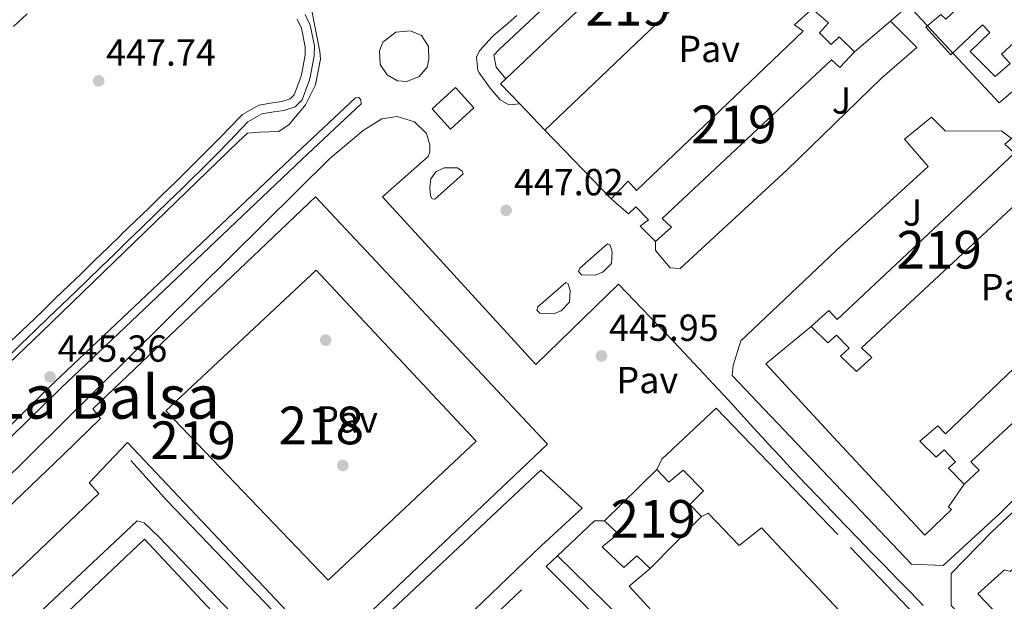
# Model space of a CAD drawing. Extents: x 600632 to 607519, y 734000 to 738730.
# Drawn here: x 607010 to 607272, y 738301 to 738455 of the extents above; entities that cross this region are included whole.
import ezdxf
from ezdxf.enums import TextEntityAlignment as Align

# ---------------------------------------------------------------- set-up
doc = ezdxf.new("R2010")
doc.units = 0
doc.header["$MEASUREMENT"] = 0
doc.linetypes.add('DGN Style 2', pattern=[77.66547000000003, 46.59928200000001, -31.06618800000001])
for name, color, linetype in [('Nivel 15', 7, 'Continuous'), ('Nivel 16', 7, 'Continuous'), ('Nivel 17', 7, 'Continuous'), ('Nivel 20', 7, 'Continuous'), ('Nivel 21', 7, 'Continuous'), ('Nivel 25', 7, 'Continuous'), ('Nivel 26', 7, 'Continuous'), ('Nivel 41', 7, 'Continuous'), ('Nivel 45', 7, 'Continuous'), ('Nivel 48', 7, 'Continuous'), ('Nivel 52', 7, 'Continuous'), ('Nivel 7', 7, 'Continuous')]:
    doc.layers.add(name, color=color, linetype=linetype)
doc.styles.add('Style-arial', font='arial.shx', dxfattribs={"bigfont": 'arialbig.shx'})
doc.styles.add('Style-arialn', font='arialn.shx', dxfattribs={"bigfont": 'arialnbig.shx'})
doc.styles.add('Style-times', font='times.shx', dxfattribs={"bigfont": 'timesbig.shx'})

# ---------------------------------------------------------------- blocks, each defined once
blk = doc.blocks.new('5PATER')
at = {"layer": 'Nivel 7', "linetype": 'Continuous', "lineweight": 0}
h = blk.add_hatch(color=53, dxfattribs=at)
edge = h.paths.add_edge_path()
edge.add_ellipse((0, 0), major_axis=(-1.095731442945027, -1.110710700472634), ratio=0.9994222409660316, start_angle=0, end_angle=360)
blk = doc.blocks.new('5PERFI')
at = {"layer": 'Nivel 17', "linetype": 'Continuous', "lineweight": 0}
h = blk.add_hatch(color=7, dxfattribs=at)
edge = h.paths.add_edge_path()
edge.add_arc((0, 0), 1.55999999938624, 315.0000000018422, 675.0000000018422)

msp = doc.modelspace()

# ---------------------------------------------------------------- linework, layer by layer
at = {"layer": 'Nivel 15', "color": 1, "linetype": 'Continuous', "lineweight": 13, "extrusion": (-0.04897050037107475, 0.03880619987664734, 0.9980460755619153), "elevation": -600.843784405497, "flags": 128}
msp.add_lwpolyline([(-955828.9593592412, 17222.20072554157), (-955829.9740704119, 17214.88664786622), (-955831.8887742923, 17215.15872515412)], dxfattribs=at)
at = {"layer": 'Nivel 15', "color": 1, "linetype": 'Continuous', "lineweight": 13}
for points in [[(607139.3389999999, 738439.5160000001, 475.972), (607194.254, 738491.683, 476.623), (607204.328, 738480.22, 477.726), (607205.4210000001, 738478.976, 477.846), (607149.702, 738425.869, 477.012), (607143.0279999999, 738432.855, 476.412)], [(607265.922, 738453.828, 493.859), (607257.5789999999, 738445.905, 491.913), (607250.9140000001, 738453.2250000001, 491.968), (607254.8470000001, 738456.6470000001, 492.802), (607256.1950000001, 738455.351, 493.191), (607259.3260000001, 738458.2960000001, 494.303), (607256.783, 738460.69, 493.469), (607254.804, 738459.152, 493.025), (607251.2050000001, 738462.6529999999, 491.523), (607258.2620000001, 738469.0900000001, 491.579), (607262.294, 738464.435, 494.581), (607264.52, 738466.409, 494.303), (607256.463, 738474.673, 491.579), (607263.402, 738480.821, 492.024), (607266.7790000001, 738477.513, 492.635), (607264.923, 738476.1939999999, 492.858), (607268.413, 738473.2420000001, 493.247), (607271.5889999999, 738475.5630000001, 492.302), (607269.6510000001, 738477.304, 492.024), (607273.588, 738480.656, 492.024)], [(607179.0930000001, 738396.369, 477.679), (607175.037, 738400.395, 477.679), (607177.2139999999, 738402.0860000001, 477.679), (607173.8970000001, 738405.538, 477.623), (607171.8740000001, 738403.649, 477.623), (607167.2590000001, 738407.703, 477.679), (607171.7990000001, 738412.354, 477.679), (607174.0700000001, 738409.871, 477.623), (607218.3090000001, 738452.179, 478.068), (607216.024, 738453.8940000001, 478.624), (607220.6640000001, 738458.1340000001, 478.569), (607225.0460000001, 738454.4110000001, 478.291), (607222.662, 738451.729, 478.291), (607225.746, 738448.608, 478.402), (607227.892, 738450.7150000001, 478.402), (607231.9480000001, 738446.69, 478.068)], [(607274.281, 738449.0700000001, 493.581), (607271.017, 738446.0460000001, 493.025), (607273.288, 738443.5630000001, 493.136), (607269.3559999999, 738440.1410000001, 493.025), (607262.673, 738446.763, 492.413), (607267.95, 738451.8160000001, 493.97), (607265.922, 738453.828, 493.859)], [(607231.9480000001, 738446.69, 478.068), (607228.0660000001, 738442.575, 478.402), (607225.8300000001, 738444.5730000001, 478.402), (607180.8829999999, 738402.422, 477.623), (607183.3470000001, 738400.162, 477.679), (607179.0930000001, 738396.369, 477.679)], [(607273.6270000001, 738423.6950000001, 476.977), (607276.494, 738426.3049999999, 477.012), (607280.7820000001, 738421.9480000001, 476.845), (607277.8840000001, 738419.6470000001, 476.623), (607281.324, 738416.413, 476.789), (607283.5149999999, 738418.872, 476.789), (607288.091, 738414.396, 476.511), (607283.402, 738409.875, 476.678), (607281.28, 738412.229, 476.678), (607233.8289999999, 738368.085, 475.844), (607236.591, 738365.568, 475.844), (607232.4709999999, 738361.854, 476.178), (607228.2760000001, 738365.869, 475.955), (607230.4920000001, 738367.9820000001, 475.789), (607227.175, 738371.4340000001, 475.733), (607224.885, 738369.3859999999, 475.9), (607220.4580000001, 738373.733, 476.178), (607225.1610000001, 738378.047, 476.178), (607227.358, 738375.628, 476.178), (607274.4569999999, 738419.8160000001, 476.845), (607271.919, 738422.1400000001, 476.956), (607273.6270000001, 738423.6950000001, 476.977)], [(607005.7890000001, 738305.145, 465.473), (607031.1699999999, 738329.406, 465.945), (607028.591, 738332.284, 466.446), (607038.828, 738342.9240000001, 465.111), (607091.7420000001, 738286.983, 465.112), (607150.419, 738342.5349999999, 464.667), (607088.787, 738408.156, 464.222), (607029.6070000001, 738351.8700000001, 464), (607031.605, 738349.297, 464.055), (607021.709, 738339.7280000001, 464.389), (606982.7520000001, 738302.4029999999, 464.778), (606980.6799999999, 738304.064, 466.168), (606961.064, 738286.3319999999, 466.557)], [(607284.7409999999, 738358.1070000001, 476.328), (607262.854, 738337.862, 476.122), (607265.0360000001, 738335.6510000001, 476.067), (607261.129, 738331.8829999999, 476.122), (607256.9140000001, 738336.176, 476.011), (607258.814, 738337.8470000001, 476.011), (607255.794, 738341.0419999999, 475.733), (607253.638, 738339.0730000001, 476.122), (607249.2849999999, 738343.3559999999, 476.178), (607254.078, 738347.398, 476.233), (607256.1159999999, 738345.246, 476.289), (607302.8330000001, 738389.8940000001, 476.511), (607300.538, 738391.7479999999, 476.678), (607304.9839999999, 738395.7650000001, 476.901), (607309.5349999999, 738391.6359999999, 476.845), (607307.037, 738389.5730000001, 476.789), (607310.1159999999, 738386.5220000001, 476.845), (607312.149, 738388.2720000001, 476.845), (607316.443, 738383.8459999999, 476.511), (607315.175, 738382.611, 476.528), (607312.3430000001, 738379.855, 476.567), (607310.1910000001, 738381.649, 476.567), (607289.1540000001, 738362.189, 476.369)], [(607088.906, 738388.7050000001, 464.537), (607131.416, 738343.284, 464.431), (607092.0970000001, 738306.4010000001, 464.219), (607048.9550000001, 738351.378, 464.537), (607088.906, 738388.7050000001, 464.537)], [(607165.557, 738322.172, 452.657), (607179.409, 738335.7919999999, 453.046), (607182.5819999999, 738332.399, 453.269), (607186.3910000001, 738335.602, 453.269), (607191.8049999999, 738330.1429999999, 453.38), (607188.2350000001, 738326.538, 453.38), (607191.324, 738323.348, 453.436), (607177.625, 738309.531, 453.324), (607174.105, 738312.899, 453.269), (607170.7069999999, 738309.7949999999, 453.324), (607164.946, 738315.229, 453.213), (607169.1510000001, 738318.74, 452.935), (607165.557, 738322.172, 452.657)], [(607000.8600000001, 738212.737, 460.212), (607009.104, 738204.463, 460.163), (606985.557, 738182.335, 460.274), (606944.8859999999, 738224.1840000001, 459.885), (607043.342, 738317.2609999999, 460.163), (607082.929, 738274.9839999999, 461.053), (607059.338, 738252.503, 461.442), (607051.04, 738261.318, 448.737), (607048.0830000001, 738258.577, 448.949), (607043.237, 738259.4210000001, 448.843), (607035.1140000001, 738259.628, 448.737), (607028.1840000001, 738258.061, 448.737), (607022.369, 738255.7779999999, 448.843), (607017.3759999999, 738253.155, 449.055), (607013.395, 738249.4099999999, 449.055), (607008.878, 738243.898, 449.161), (607005.1950000001, 738236.0549999999, 449.161), (607003.3659999999, 738226.4850000001, 449.267), (607003.4979999999, 738219.185, 449.161), (607004.399, 738215.9280000001, 449.373), (607000.8600000001, 738212.737, 449.373)]]:
    msp.add_polyline3d(points, dxfattribs=at)
at = {"layer": 'Nivel 16', "color": 1, "linetype": 'Continuous', "lineweight": 13, "extrusion": (-0.1010090531747116, -0.08665329632481024, 0.9911046248569285), "elevation": -124878.720310458, "flags": 128}
msp.add_lwpolyline([(-165091.0900783146, 933372.6974668312), (-165091.0900783145, 933385.38108816)], dxfattribs=at)
at = {"layer": 'Nivel 16', "color": 1, "linetype": 'Continuous', "lineweight": 13, "elevation": 450.047, "flags": 128}
msp.add_lwpolyline([(607149.702, 738425.869), (607167.2590000001, 738407.703)], dxfattribs=at)
at = {"layer": 'Nivel 16', "color": 1, "linetype": 'Continuous', "lineweight": 13}
for points in [[(607241.4890000001, 738454.875, 451.735), (607246.335, 738459.033, 452.592), (607270.413, 738433.138, 452.592), (607275.6680000001, 738437.6400000001, 451.849), (607281.682, 738431.6980000001, 451.849), (607276.494, 738426.3049999999, 451.743)], [(607220.4580000001, 738373.733, 449.198), (607208.419, 738363.8200000001, 449.198), (607227.456, 738343.273, 448.985), (607250.665, 738318.378, 449.198), (607257.7490000001, 738325.1400000001, 449.41), (607256.898, 738325.8759999999, 449.304), (607261.129, 738331.8829999999, 448.879)], [(607278.176, 738313.054, 446.759), (607273.308, 738308.712, 447.289), (607271.815, 738309.135, 447.183), (607264.702, 738302.77, 446.759), (607307.8630000001, 738257.5290000001, 446.865), (607315.183, 738264.706, 447.077), (607320.3060000001, 738269.199, 446.652), (607318.7490000001, 738270.639, 446.652)]]:
    msp.add_polyline3d(points, dxfattribs=at)
at = {"layer": 'Nivel 20', "color": 7, "linetype": 'DGN Style 2', "lineweight": 0, "extrusion": (-9.333498892404755e-05, -0.02513511251724676, 0.9996840587942398), "elevation": -18167.25100066884, "flags": 128}
msp.add_lwpolyline([(604407.2630107619, 740339.591093567), (604417.0623720912, 740348.9404998873), (604419.7553906578, 740348.9404998873)], dxfattribs=at)
at = {"layer": 'Nivel 20', "color": 7, "linetype": 'DGN Style 2', "lineweight": 0, "extrusion": (-0.01254481590557869, -0.01187736205204328, 0.9998507667970156), "elevation": -15938.76300382963, "flags": 128}
msp.add_lwpolyline([(607107.8297818839, 738172.7660319088), (607110.8564470268, 738175.6312340156)], dxfattribs=at)
at = {"layer": 'Nivel 20', "color": 7, "linetype": 'DGN Style 2', "lineweight": 0}
for points in [[(607179.409, 738335.7919999999, 447.795), (607180.8030000001, 738338.551, 447.795), (607195.236, 738352.094, 446.522), (607230.888, 738315.078, 445.886), (607277.189, 738266.875, 444.189), (607320.389, 738221.105, 442.704)], [(607206.2, 738168.4990000001, 444.826), (607109.55, 738269.396, 446.098), (607109.6410000001, 738271.7949999999, 446.098), (607150.004, 738310.007, 447.064)]]:
    msp.add_polyline3d(points, dxfattribs=at)
at = {"layer": 'Nivel 21', "color": 7, "linetype": 'Continuous', "lineweight": 13, "extrusion": (-0.03688203562570801, -0.05302411432724358, 0.9979118992916738), "elevation": -61100.976292016, "flags": 128}
msp.add_lwpolyline([(76747.84131514409, 950921.7515673693), (76749.74183747137, 950929.9571983558), (76756.79860591062, 950928.3160721585), (76754.89808358334, 950920.110441172), (76747.84131514409, 950921.7515673693)], dxfattribs=at)
at = {"layer": 'Nivel 21', "color": 7, "linetype": 'Continuous', "lineweight": 13}
for points in [[(606985.6969999999, 738343.2890000001, 444.479), (607015.892, 738372.1980000001, 445.115), (607068.2919999999, 738422.925, 445.963), (607070.6599999999, 738425.0900000001, 445.963), (607073.8330000001, 738425.321, 445.963), (607078.9990000001, 738425.564, 446.175), (607081.7919999999, 738427.362, 446.175), (607086.064, 738432.5900000001, 446.387), (607088.73, 738437.967, 446.599), (607090.101, 738444.712, 446.599), (607089.8910000001, 738446.821, 446.442), (607087.713, 738458.061, 446.72), (607074.7779999999, 738476.855, 447.331), (607063.935, 738485.5930000001, 447.553), (607059.4650000001, 738487.818, 447.795), (607051.7450000001, 738489.4709999999, 447.943), (607047.477, 738489.6710000001, 447.943), (607044.274, 738489.2679999999, 447.998), (607039.5160000001, 738487.7320000001, 448.099), (607035.0549999999, 738485.0249999999, 448.221), (607022.797, 738475.798, 448.276), (607002.591, 738456.0789999999, 447.874)], [(607139.3389999999, 738439.5160000001, 447.266), (607136.719, 738442.649, 447.478), (607136.092, 738445.7930000001, 447.478), (607137.45, 738447.2209999999, 447.584), (607163.203, 738471.422, 447.584)], [(607008.473, 738453.416, 448.086), (607012.129, 738456.8260000001, 448.099)], [(607085.977, 738456.5959999999, 447.422), (607087.368, 738453.788, 447.344), (607088.466, 738448.2490000001, 447.128), (607088.3859999999, 738445.6400000001, 447.025), (607087.4569999999, 738440.452, 446.76), (607087.1130000001, 738439.2150000001, 446.707), (607085.173, 738433.967, 446.649), (607083.365, 738432.0560000001, 446.601), (607080.348, 738431.111, 446.389), (607077.696, 738430.7779999999, 446.071), (607074.493, 738430.1969999999, 446.071), (607070.794, 738428.094, 445.968), (607067.4839999999, 738424.6229999999, 445.799), (607065.852, 738422.9380000001, 445.753), (607062.31, 738419.385, 445.717), (607058.777, 738415.837, 445.688), (607055.217, 738412.3030000001, 445.661), (607053.297, 738410.426, 445.647), (607049.7, 738406.943, 445.619), (607046.104, 738403.467, 445.592), (607042.5109999999, 738399.9920000001, 445.566), (607038.919, 738396.513, 445.541), (607038.889, 738396.4839999999, 445.541), (607035.3030000001, 738393.003, 445.531), (607031.7180000001, 738389.5179999999, 445.539), (607028.131, 738386.034, 445.547)], [(607083.8800000001, 738455.3829999999, 447.422), (607085.0590000001, 738453.003, 447.344), (607086.041, 738448.0490000001, 447.128), (607085.9750000001, 738445.892, 447.025), (607085.0970000001, 738440.99, 446.76), (607084.811, 738439.959, 446.707), (607083.077, 738435.27, 446.649), (607082.0419999999, 738434.176, 446.601), (607079.8319999999, 738433.4839999999, 446.389), (607077.3300000001, 738433.169, 446.071), (607073.6570000001, 738432.503, 446.071), (607069.307, 738430.031, 445.968), (607069.193, 738429.919, 445.965), (607065.7409999999, 738426.2990000001, 445.799), (607064.128, 738424.6329999999, 445.753), (607060.598, 738421.092, 445.717), (607057.0689999999, 738417.5490000001, 445.688), (607053.521, 738414.0260000001, 445.661), (607051.611, 738412.1599999999, 445.647), (607048.0190000001, 738408.6810000001, 445.619), (607044.4240000001, 738405.206, 445.592), (607040.8300000001, 738401.73, 445.566), (607037.2380000001, 738398.2509999999, 445.541), (607037.2069999999, 738398.2209999999, 445.541), (607033.619, 738394.7380000001, 445.531)], [(607143.0279999999, 738432.855, 447.209), (607140.119, 738432.642, 447.209), (607137.7660000001, 738433.933, 447.209), (607135.145, 738437.065, 447.315), (607132.253, 738441.1300000001, 447.418), (607131.881, 738441.746, 447.421), (607131.49, 738445.3060000001, 447.421), (607132.3, 738446.96, 447.421), (607135.682, 738450.649, 447.421), (607136.1200000001, 738451.092, 447.421), (607139.967, 738454.2949999999, 447.421), (607142.2520000001, 738456.3219999999, 447.421)], [(607241.4890000001, 738454.875, 448.8), (607248.514, 738447.8090000001, 448.906), (607239.2590000001, 738439.827, 448.269), (607214.054, 738415.3999999999, 447.421), (607185.659, 738389.146, 447.527), (607182.986, 738389.351, 447.315), (607179.06, 738393.983, 447.421), (607179.0930000001, 738396.369, 447.421)], [(607110.131, 738451.9210000001, 447.11), (607113.9680000001, 738452.308, 447.11), (607116.8940000001, 738450.997, 447.428), (607118.7930000001, 738448.0860000001, 447.322), (607118.824, 738444.659, 447.428), (607118.3700000001, 738442.666, 447.428), (607116.3230000001, 738440.122, 447.216), (607113.041, 738438.8489999999, 447.216), (607110.5260000001, 738438.993, 447.11), (607107.797, 738440.591, 447.11), (607105.963, 738443.3430000001, 447.11), (607105.754, 738446.9750000001, 447.11), (607106.679, 738449.22, 447.003), (607110.131, 738451.9210000001, 447.11)], [(607099.341, 738434.5220000001, 446.654), (607083.662, 738419.825, 446.229), (607053.5700000001, 738391.3219999999, 445.381), (607019.497, 738359.0730000001, 444.851), (606985.1240000001, 738325.4739999999, 444.639), (606979.244, 738322.2550000001, 444.321), (606972.2679999999, 738319.4890000001, 444.215), (606968.604, 738318.6910000001, 444.215), (606970.477, 738316.7, 444.321), (606971.736, 738314.0009999999, 444.321), (606972.551, 738311.933, 444.321), (606978.051, 738316.719, 444.427), (606989.8859999999, 738326.94, 444.659), (607021.077, 738357.429, 444.851), (607055.1370000001, 738389.666, 445.381), (607085.2250000001, 738418.165, 446.229), (607100.8999999999, 738432.858, 446.654), (607100.8230000001, 738433.915, 446.866), (607100.246, 738434.538, 446.866), (607099.341, 738434.5220000001, 446.654)], [(607004.2509999999, 738331.1159999999, 443.895), (607092.5419999999, 738418.344, 446.123), (607101.439, 738425.77, 446.442), (607106.3929999999, 738428.9210000001, 446.548), (607110.473, 738429.483, 446.548), (607115.0930000001, 738428.091, 446.654), (607118.2420000001, 738424.997, 446.654), (607119.1240000001, 738422.0050000001, 446.76), (607119.1259999999, 738420.1440000001, 446.76), (607118.6840000001, 738418.916, 446.654), (607106.5700000001, 738408.2, 446.336), (607147.2849999999, 738363.7110000001, 446.336), (607169.264, 738384.979, 446.972), (607184.0730000001, 738369.575, 446.123), (607198.344, 738354.264, 445.487), (607201.727, 738350.5830000001, 445.418), (607205.1100000001, 738346.902, 445.35), (607208.493, 738343.2209999999, 445.281), (607208.879, 738342.8019999999, 445.274), (607212.2749999999, 738339.1329999999, 445.217), (607215.6950000001, 738335.4850000001, 445.179), (607219.132, 738331.854, 445.152), (607222.581, 738328.2339999999, 445.128), (607226.038, 738324.621, 445.101), (607229.467, 738321.0390000001, 445.062), (607232.935, 738317.4369999999, 445.009), (607236.4199999999, 738313.852, 444.948), (607239.9140000001, 738310.2749999999, 444.878), (607243.4040000001, 738306.6950000001, 444.802), (607246.8829999999, 738303.104, 444.72), (607250.159, 738299.683, 444.638)], [(607284.7409999999, 738358.1070000001, 445.593), (607292.0220000001, 738349.112, 445.487), (607292.017, 738345.523, 445.487), (607270.453, 738324.0190000001, 445.381), (607255.5009999999, 738310.3060000001, 445.063), (607247.105, 738310.6259999999, 444.957), (607226.81, 738332.0109999999, 445.169), (607199.47, 738360.726, 446.017), (607199.6740000001, 738363.399, 446.229), (607201.7250000001, 738369.9269999999, 446.441), (607208.3189999999, 738376.122, 446.865), (607227.091, 738393.967, 447.395), (607251.524, 738416.2110000001, 447.819), (607245.281, 738423.466, 447.819), (607252.433, 738429.3030000001, 448.137), (607256.159, 738425.5860000001, 448.244), (607271.034, 738425.737, 448.244), (607273.6270000001, 738423.6950000001, 448.244)], [(607120.452, 738407.605, 446.381), (607127.9269999999, 738414.236, 446.802), (607127.942, 738414.263, 446.805), (607127.7520000001, 738415.047, 446.911), (607126.4950000001, 738415.8859999999, 446.805), (607122.906, 738415.8910000001, 446.805), (607120.726, 738414.8019999999, 446.699), (607119.3970000001, 738412.977, 446.699), (607119.163, 738410.7010000001, 446.593), (607119.327, 738408.453, 446.487), (607119.781, 738407.689, 446.487), (607120.452, 738407.605, 446.381)], [(607033.619, 738394.7380000001, 445.531), (607030.033, 738391.253, 445.539), (607026.4469999999, 738387.7690000001, 445.547), (607023.3019999999, 738384.717, 445.541), (607019.702, 738381.246, 445.513), (607016.0900000001, 738377.79, 445.47), (607012.473, 738374.338, 445.414), (607008.861, 738370.881, 445.344), (607008.1429999999, 738370.1910000001, 445.329), (607004.5660000001, 738366.6980000001, 445.245), (607001.0190000001, 738363.176, 445.154), (606997.4680000001, 738359.6570000001, 445.059), (606995.6170000001, 738357.8500000001, 445.011), (606991.9550000001, 738354.443, 444.91), (606988.2110000001, 738351.129, 444.796), (606985.013, 738348.307, 444.692)], [(607158.9340000001, 738389.209, 447.073), (607166.3019999999, 738395.7250000001, 447.18), (607166.9920000001, 738395.3770000001, 447.073), (607167.523, 738393.5549999999, 447.18), (607167.3470000001, 738390.4850000001, 447.18), (607165.121, 738388.1969999999, 447.18), (607163.054, 738387.382, 446.967), (607159.4550000001, 738387.5190000001, 447.073), (607158.595, 738388.3870000001, 447.073), (607158.9340000001, 738389.209, 447.073)], [(607028.131, 738386.034, 445.547), (607024.983, 738382.979, 445.541), (607021.3759999999, 738379.5020000001, 445.513), (607017.76, 738376.041, 445.47), (607014.1429999999, 738372.5889999999, 445.414), (607010.534, 738369.135, 445.344), (607009.825, 738368.4539999999, 445.329), (607006.2620000001, 738364.9750000001, 445.245), (607002.7209999999, 738361.459, 445.154), (606999.163, 738357.933, 445.059), (606997.2849999999, 738356.0989999999, 445.011), (606993.5800000001, 738352.652, 444.91), (606989.8119999999, 738349.317, 444.796), (606986.5630000001, 738346.45, 444.692), (606983.8319999999, 738344.291, 444.374)], [(607147.8489999999, 738378.967, 447.073), (607155.217, 738385.483, 447.18), (607155.9070000001, 738385.135, 447.073), (607156.4380000001, 738383.3130000001, 447.18), (607156.2620000001, 738380.243, 447.18), (607154.0360000001, 738377.9550000001, 447.18), (607151.969, 738377.1400000001, 446.967), (607148.3700000001, 738377.277, 447.073), (607147.51, 738378.145, 447.073), (607147.8489999999, 738378.967, 447.073)], [(607341.824, 738297.5279999999, 444.32), (607350.882, 738287.2010000001, 443.578), (607317.422, 738255.6610000001, 442.411), (607311.47, 738249.78, 442.73), (607304.679, 738249.9510000001, 442.306), (607286.389, 738269.3559999999, 443.154), (607257.602, 738299.693, 444.957), (607257.648, 738308.202, 444.851), (607268.4099999999, 738319.219, 445.063), (607294.541, 738343.713, 445.487), (607300.2949999999, 738341.3400000001, 445.699), (607306.1910000001, 738335.517, 445.487)], [(607092.504, 738282.639, 443.873), (607049.371, 738327.4839999999, 444.721), (607039.686, 738338.21, 444.615)], [(607108.8400000001, 738277.3130000001, 443.873), (607148.723, 738315.567, 445.357), (607159.5619999999, 738325.5249999999, 445.463), (607148.594, 738335.6270000001, 445.781), (607098.956, 738288.956, 443.979)], [(606942.301, 738229.105, 443.681), (607041.3330000001, 738322.163, 444.423), (607043.2320000001, 738321.6370000001, 444.423), (607047.2320000001, 738317.808, 444.423), (607092.8330000001, 738270.085, 443.469)]]:
    msp.add_polyline3d(points, dxfattribs=at)
at = {"layer": 'Nivel 25', "color": 1, "linetype": 'Continuous', "lineweight": 0}
for points in [[(607150.004, 738310.007, 445.036), (607171.648, 738288.3200000001, 445.036), (607156.7250000001, 738274.21, 444.717), (607202.7609999999, 738225.987, 444.187), (607240.9950000001, 738261.3300000001, 444.929), (607229.1640000001, 738274.159, 444.611), (607240.3330000001, 738285.0719999999, 444.717), (607207.2039999999, 738320.2779999999, 444.823), (607201.298, 738315.595, 444.929), (607193.0989999999, 738324.1699999999, 445.142), (607191.324, 738323.348, 445.142)], [(607153.03, 738312.872, 445.249), (607174.7790000001, 738291.592, 444.93), (607179.882, 738296.3489999999, 445.036), (607172.0889999999, 738304.8200000001, 445.036), (607177.625, 738309.531, 445.036)]]:
    msp.add_polyline3d(points, dxfattribs=at)
at = {"layer": 'Nivel 52', "color": 1, "linetype": 'Continuous', "lineweight": 13}
for points in [[(607143.0279999999, 738432.855, 476.412), (607149.702, 738425.869, 477.012), (607205.4210000001, 738478.976, 477.846), (607204.328, 738480.22, 477.726), (607194.254, 738491.683, 476.623), (607139.3389999999, 738439.5160000001, 475.972), (607137.9369999999, 738438.1840000001, 475.955)], [(607179.0930000001, 738396.369, 477.679), (607183.3470000001, 738400.162, 477.679), (607180.8829999999, 738402.422, 477.623), (607225.8300000001, 738444.5730000001, 478.402), (607228.0660000001, 738442.575, 478.402), (607231.9480000001, 738446.69, 478.068), (607227.892, 738450.7150000001, 478.402), (607225.746, 738448.608, 478.402), (607222.662, 738451.729, 478.291), (607225.0460000001, 738454.4110000001, 478.291), (607220.6640000001, 738458.1340000001, 478.569), (607216.024, 738453.8940000001, 478.624), (607218.3090000001, 738452.179, 478.068), (607174.0700000001, 738409.871, 477.623), (607171.7990000001, 738412.354, 477.679), (607167.2590000001, 738407.703, 477.679), (607171.8740000001, 738403.649, 477.623), (607173.8970000001, 738405.538, 477.623), (607177.2139999999, 738402.0860000001, 477.679), (607175.037, 738400.395, 477.679)], [(607273.6270000001, 738423.6950000001, 476.977), (607271.919, 738422.1400000001, 476.956), (607274.4569999999, 738419.8160000001, 476.845), (607227.358, 738375.628, 476.178), (607225.1610000001, 738378.047, 476.178), (607220.4580000001, 738373.733, 476.178), (607224.885, 738369.3859999999, 475.9), (607227.175, 738371.4340000001, 475.733), (607230.4920000001, 738367.9820000001, 475.789), (607228.2760000001, 738365.869, 475.955), (607232.4709999999, 738361.854, 476.178), (607236.591, 738365.568, 475.844), (607233.8289999999, 738368.085, 475.844), (607281.28, 738412.229, 476.678), (607283.402, 738409.875, 476.678), (607288.091, 738414.396, 476.511), (607283.5149999999, 738418.872, 476.789), (607281.324, 738416.413, 476.789), (607277.8840000001, 738419.6470000001, 476.623), (607280.7820000001, 738421.9480000001, 476.845), (607276.494, 738426.3049999999, 477.012)], [(607289.1540000001, 738362.189, 476.369), (607310.1910000001, 738381.649, 476.567), (607312.3430000001, 738379.855, 476.567), (607315.175, 738382.611, 476.528), (607316.443, 738383.8459999999, 476.511), (607312.149, 738388.2720000001, 476.845), (607310.1159999999, 738386.5220000001, 476.845), (607307.037, 738389.5730000001, 476.789), (607309.5349999999, 738391.6359999999, 476.845), (607304.9839999999, 738395.7650000001, 476.901), (607300.538, 738391.7479999999, 476.678), (607302.8330000001, 738389.8940000001, 476.511), (607256.1159999999, 738345.246, 476.289), (607254.078, 738347.398, 476.233), (607249.2849999999, 738343.3559999999, 476.178), (607253.638, 738339.0730000001, 476.122), (607255.794, 738341.0419999999, 475.733), (607258.814, 738337.8470000001, 476.011), (607256.9140000001, 738336.176, 476.011), (607261.129, 738331.8829999999, 476.122), (607265.0360000001, 738335.6510000001, 476.067), (607262.854, 738337.862, 476.122), (607284.7409999999, 738358.1070000001, 476.328)], [(607165.557, 738322.172, 452.657), (607169.1510000001, 738318.74, 452.935), (607164.946, 738315.229, 453.213), (607170.7069999999, 738309.7949999999, 453.324), (607174.105, 738312.899, 453.269), (607177.625, 738309.531, 453.324), (607191.324, 738323.348, 453.436), (607188.2350000001, 738326.538, 453.38), (607191.8049999999, 738330.1429999999, 453.38), (607186.3910000001, 738335.602, 453.269), (607182.5819999999, 738332.399, 453.269), (607179.409, 738335.7919999999, 453.046)], [(607000.8600000001, 738212.737, 449.373), (607004.399, 738215.9280000001, 449.373), (607003.4979999999, 738219.185, 449.161), (607003.3659999999, 738226.4850000001, 449.267), (607005.1950000001, 738236.0549999999, 449.161), (607008.878, 738243.898, 449.161), (607013.395, 738249.4099999999, 449.055), (607017.3759999999, 738253.155, 449.055), (607022.369, 738255.7779999999, 448.843), (607028.1840000001, 738258.061, 448.737), (607035.1140000001, 738259.628, 448.737), (607043.237, 738259.4210000001, 448.843), (607048.0830000001, 738258.577, 448.949), (607051.04, 738261.318, 448.737), (607059.338, 738252.503, 461.442), (607082.929, 738274.9839999999, 461.053), (607043.342, 738317.2609999999, 460.163), (606944.8859999999, 738224.1840000001, 459.885), (606985.557, 738182.335, 460.274), (607009.104, 738204.463, 460.163)]]:
    msp.add_polyline3d(points, close=True, dxfattribs=at)
for points in [[(607254.8470000001, 738456.6470000001, 492.802), (607250.9140000001, 738453.2250000001, 491.968), (607257.5789999999, 738445.905, 491.913), (607265.922, 738453.828, 493.859), (607267.95, 738451.8160000001, 493.97), (607262.673, 738446.763, 492.413), (607269.3559999999, 738440.1410000001, 493.025), (607273.288, 738443.5630000001, 493.136), (607271.017, 738446.0460000001, 493.025), (607274.281, 738449.0700000001, 493.581)], [(606995.2690000001, 738295.0900000001, 465.278), (607005.7890000001, 738305.145, 465.473), (607031.1699999999, 738329.406, 465.945), (607028.591, 738332.284, 466.446), (607038.828, 738342.9240000001, 465.111), (607091.7420000001, 738286.983, 465.112), (607150.419, 738342.5349999999, 464.667), (607088.787, 738408.156, 464.222), (607029.6070000001, 738351.8700000001, 464), (607031.605, 738349.297, 464.055), (607021.709, 738339.7280000001, 464.389), (606982.7520000001, 738302.4029999999, 464.778), (606980.6799999999, 738304.064, 466.168), (606961.064, 738286.3319999999, 466.557)]]:
    msp.add_polyline3d(points, dxfattribs=at)
msp.add_3dface([(607088.906, 738388.7050000001, 464.537), (607048.9550000001, 738351.378, 464.537), (607092.0970000001, 738306.4010000001, 464.219), (607131.416, 738343.284, 464.431)], dxfattribs=at)

# ---------------------------------------------------------------- block references
at = {"layer": 'Nivel 17', "color": 7, "linetype": 'Continuous', "lineweight": 0}
for p in [(607091.45, 738370.1429999999, 445.344), (607095.9950000001, 738336.8740000001, 445.344)]:
    msp.add_blockref('5PERFI', p, dxfattribs=at)
at = {"layer": 'Nivel 7', "color": 53, "linetype": 'Continuous', "lineweight": 0}
for p in [(607031.1240000001, 738439.006, 447.738), (607139.396, 738404.5959999999, 447.017), (607164.7280000001, 738365.9450000001, 445.95), (607018.2139999999, 738360.402, 445.36)]:
    msp.add_blockref('5PATER', p, dxfattribs=at)

# ---------------------------------------------------------------- texts
at = {"layer": 'Nivel 26', "color": 7, "linetype": 'Continuous', "lineweight": 0, "style": 'Style-arial'}
for p in [(607193.3484461885, 738447.467001, 448.294), (607273.7054461886, 738384.1950009998, 446.503), (607176.8974461884, 738359.537001, 445.754), (607097.1234461884, 738349.0900009999, 445.394)]:
    msp.add_text('Pav', height=7.000002, dxfattribs=at).set_placement(p, align=Align.MIDDLE_CENTER)
at = {"layer": 'Nivel 26', "color": 92, "linetype": 'Continuous', "lineweight": 0, "style": 'Style-arial'}
for p in [(607228.4827134567, 738433.7660009998, 448.542), (607247.3887134567, 738404.0390009999, 447.481)]:
    msp.add_text('J', height=7.000002, dxfattribs=at).set_placement(p, align=Align.MIDDLE_CENTER)
at = {"layer": 'Nivel 41', "color": 7, "linetype": 'Continuous', "lineweight": 0, "style": 'Style-arial'}
for s, p in [('447.74', (607033.1100000001, 738443.006, 447.738)), ('447.02', (607141.4480000001, 738408.5959999999, 447.017)), ('445.95', (607166.7139999999, 738369.9450000001, 445.95)), ('445.36', (607020.2, 738364.402, 445.36))]:
    msp.add_text(s, height=7.000002, dxfattribs=at).set_placement(p)
at = {"layer": 'Nivel 45', "color": 7, "linetype": 'Continuous', "lineweight": 0, "style": 'Style-times'}
msp.add_text('La Balsa', height=11.500002, dxfattribs=at).set_placement((607032.9785701442, 738355.050001, 444.592), align=Align.MIDDLE_CENTER)
at = {"layer": 'Nivel 48', "color": 1, "linetype": 'Continuous', "lineweight": 0, "style": 'Style-arialn'}
for p in [(607171.784660008, 738458.6540009999, 447.695), (607199.883660008, 738427.4170009999, 447.617), (607254.444660008, 738394.1540009999, 447.086), (607056.2266600081, 738343.557001, 444.839), (607178.4796600079, 738322.682001, 445.246)]:
    msp.add_text('219', height=10.000002, dxfattribs=at).set_placement(p, align=Align.MIDDLE_CENTER)
at = {"layer": 'Nivel 48', "color": 30, "linetype": 'Continuous', "lineweight": 0, "style": 'Style-arialn'}
msp.add_text('218', height=10.000002, dxfattribs=at).set_placement((607090.288660008, 738347.490001, 445.289), align=Align.MIDDLE_CENTER)

doc.saveas('drawing.dxf')
